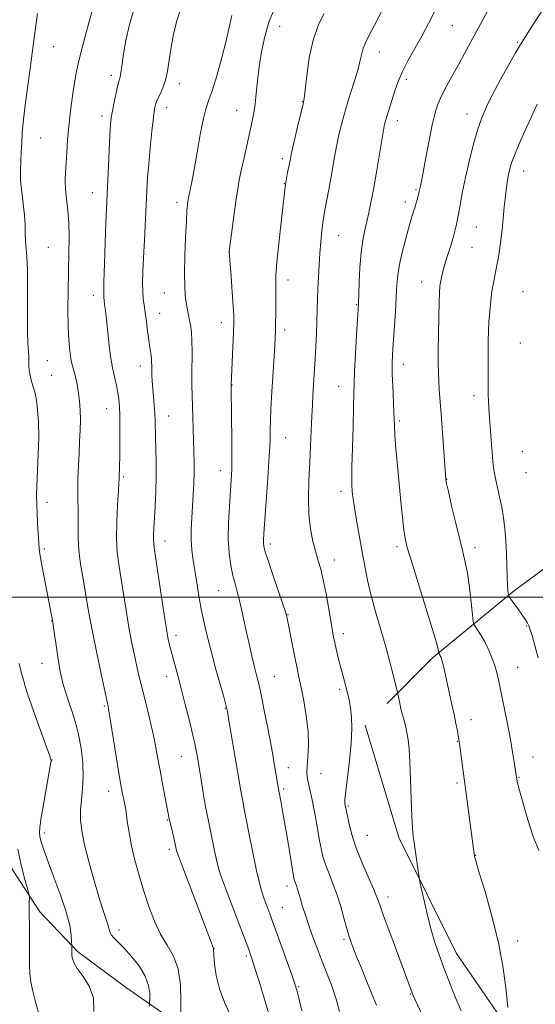
# Model space of a CAD drawing. Extents: x 2149800 to 2152700, y 304800 to 307700.
# Drawn here: x 2151730 to 2151904, y 306863 to 307195 of the extents above; entities that cross this region are included whole.
import ezdxf

# ---------------------------------------------------------------- set-up
doc = ezdxf.new("R2010")
doc.units = 0
doc.header["$MEASUREMENT"] = 0
for name, color, linetype, lineweight in [('BREAKLINE DTM HARD', 7, 'Continuous', 0), ('CONTOUR INDEX', 41, 'Continuous', 13), ('CONTOUR INTERMEDIATE', 44, 'Continuous', 0), ('GRID LINE', 7, 'Continuous', 0), ('SPOT ELEVATION DTM', 2, 'Continuous', 13)]:
    doc.layers.add(name, color=color, linetype=linetype, lineweight=lineweight)

msp = doc.modelspace()

# ---------------------------------------------------------------- linework, layer by layer
at = {"layer": 'BREAKLINE DTM HARD'}
for points in [[(2152173.59, 307191.33, 1099.55), (2152146.68, 307178.77, 1099.06), (2152122.32, 307164.7, 1098.83), (2152094.26, 307148.11, 1098.41), (2152049.9, 307116.27, 1097.57), (2152015.48, 307087.27, 1095.67), (2151973.74, 307059.44, 1092.59), (2151929.73, 307026.14, 1087.19), (2151897.2, 307002.25, 1082.35), (2151869.45, 306979.42, 1077.64), (2151854.25, 306964.16, 1075.51)], [(2151696.88, 307089.11, 1054.79), (2151697.56, 307058.81, 1055.25), (2151700.15, 307040.01, 1055.12), (2151702.11, 307018.18, 1055.25), (2151703.83, 307003.93, 1055.08), (2151706.69, 306981.49, 1055.18), (2151710.22, 306967.53, 1055.25), (2151713.75, 306952.66, 1054.99), (2151714.57, 306940.84, 1054.82), (2151718.11, 306926.88, 1054.59), (2151724.37, 306913.81, 1054.85), (2151737.25, 306894.02, 1056.43), (2151749.88, 306880.6, 1058.27), (2151766.45, 306868.36, 1058.5), (2151784.54, 306855.81, 1061.98), (2151803.83, 306842.94, 1063.32), (2151821.93, 306832.51, 1065.68), (2151830.06, 306825.79, 1067.26)], [(2151846.83, 306956.9, 1074.36), (2151858.19, 306918.99, 1075.51), (2151877.61, 306879.9, 1076.88), (2151894.96, 306854.77, 1077.95), (2151904.05, 306846.6, 1077.37)]]:
    msp.add_polyline3d(points, dxfattribs=at)
at = {"layer": 'CONTOUR INDEX', "flags": 128}
for points, elevation in [([(2151909.808, 307202.891), (2151902.82, 307191.879), (2151899.192, 307186.233), (2151897.499, 307183.398), (2151895.121, 307179.195), (2151892.376, 307174.191), (2151889.789, 307169.321), (2151887.754, 307165.242), (2151886.149, 307161.498), (2151884.717, 307157.349), (2151883.268, 307152.291), (2151881.867, 307146.741), (2151880.642, 307141.349), (2151879.693, 307136.675), (2151879.003, 307132.915), (2151878.525, 307130.179), (2151878.206, 307128.471), (2151877.477, 307125.117), (2151877.062, 307123.353), (2151876.44, 307121.045), (2151875.582, 307118.197), (2151874.621, 307115.117), (2151873.73, 307112.189), (2151873.047, 307109.723), (2151872.564, 307107.714), (2151872.237, 307106.085), (2151872.02, 307104.633), (2151871.874, 307102.68), (2151871.76, 307099.423), (2151871.647, 307094.404), (2151871.546, 307088.525), (2151871.478, 307083.026), (2151871.463, 307078.844), (2151871.508, 307075.679), (2151871.623, 307072.927), (2151871.812, 307070.001), (2151872.442, 307061.624), (2151872.88, 307055.521), (2151873.984, 307039.676), (2151874.028, 307039.409), (2151874.262, 307038.33), (2151874.878, 307035.611), (2151875.982, 307030.798), (2151877.354, 307024.932), (2151878.686, 307019.426), (2151879.745, 307015.28), (2151880.574, 307011.846), (2151881.287, 307008.059), (2151881.965, 307003.232), (2151882.565, 306998.176), (2151883.011, 306994.08), (2151883.276, 306991.78), (2151883.532, 306990.713), (2151883.996, 306989.962), (2151884.825, 306988.78), (2151885.927, 306987.091), (2151887.145, 306984.985), (2151888.342, 306982.562), (2151889.444, 306979.957), (2151890.397, 306977.313), (2151891.179, 306974.67), (2151891.904, 306971.658), (2151892.718, 306967.799), (2151893.716, 306962.831), (2151894.786, 306957.329), (2151895.763, 306952.08), (2151896.516, 306947.736), (2151897.046, 306944.425), (2151897.907, 306938.693), (2151898.183, 306937.5), (2151898.848, 306934.883), (2151900.032, 306930.448), (2151901.623, 306924.942), (2151903.447, 306919.4), (2151905.355, 306914.648)], 1080), ([(2151736.4, 307196.692), (2151735.665, 307190.927), (2151735.004, 307185.844), (2151734.189, 307179.781), (2151733.276, 307173.19), (2151732.4, 307166.699), (2151731.714, 307160.979), (2151731.322, 307156.511), (2151731.128, 307153.001), (2151730.988, 307149.961), (2151730.804, 307146.963), (2151730.675, 307143.802), (2151730.748, 307140.332), (2151731.111, 307136.486), (2151731.612, 307132.516), (2151732.04, 307128.753), (2151732.245, 307125.456), (2151732.316, 307122.6), (2151732.403, 307120.087), (2151732.871, 307114.646), (2151733.058, 307110.079), (2151733.095, 307103.522), (2151733.058, 307096.2), (2151733.066, 307089.76), (2151733.198, 307085.438), (2151733.389, 307082.82), (2151733.535, 307081.085), (2151733.572, 307079.536), (2151733.578, 307077.994), (2151733.669, 307076.406), (2151733.931, 307074.747), (2151734.326, 307073.103), (2151734.785, 307071.587), (2151735.25, 307070.219), (2151735.698, 307068.643), (2151736.119, 307066.411), (2151736.49, 307063.171), (2151736.752, 307058.959), (2151736.837, 307053.906), (2151736.71, 307048.247), (2151736.47, 307042.617), (2151736.249, 307037.756), (2151736.152, 307034.148), (2151736.179, 307031.265), (2151736.299, 307028.323), (2151736.481, 307024.795), (2151736.849, 307018.187), (2151736.974, 307016.278), (2151737.184, 307014.61), (2151737.644, 307012.036), (2151738.447, 307007.811), (2151741.565, 306991.548), (2151741.71, 306990.592), (2151742.574, 306984.511), (2151743.298, 306979.741), (2151744.128, 306975.015), (2151745.006, 306971.071), (2151745.942, 306967.737), (2151746.963, 306964.614), (2151748.074, 306961.347), (2151749.2, 306957.755), (2151750.243, 306953.698), (2151751.105, 306949.124), (2151751.684, 306944.327), (2151751.878, 306939.689), (2151751.652, 306935.506), (2151751.226, 306931.748), (2151750.888, 306928.298), (2151750.891, 306924.963), (2151751.345, 306921.231), (2151752.328, 306916.511), (2151753.846, 306910.499), (2151755.626, 306904.042), (2151757.327, 306898.276), (2151758.669, 306894.073), (2151760.261, 306889.392), (2151760.629, 306888.077), (2151760.935, 306887.072), (2151761.407, 306886.174), (2151762.251, 306885.173), (2151765.531, 306881.826), (2151768.052, 306879.055), (2151770.663, 306875.77), (2151772.754, 306872.345), (2151773.881, 306869.138), (2151774.262, 306866.423), (2151774.281, 306864.457), (2151774.234, 306863.29), (2151774.062, 306862.148)], 1060), ([(2151816.555, 307198.836), (2151814.539, 307194.021), (2151813.006, 307188.94), (2151811.907, 307183.773), (2151811.134, 307178.718), (2151810.582, 307173.969), (2151810.159, 307169.7), (2151809.776, 307166.078), (2151809.348, 307163.131), (2151808.799, 307160.322), (2151806.046, 307147.974), (2151805.117, 307143.751), (2151804.433, 307140.528), (2151803.894, 307137.633), (2151803.341, 307134.087), (2151802.668, 307129.289), (2151801.977, 307124.134), (2151801.113, 307117.506), (2151801, 307116.559), (2151800.99, 307116.308), (2151801.652, 307108.024), (2151802.056, 307102.808), (2151802.394, 307098.135), (2151802.572, 307094.941), (2151802.594, 307092.429), (2151802.489, 307089.367), (2151801.678, 307071.509), (2151801.859, 307060.286), (2151801.939, 307053.717), (2151801.964, 307047.619), (2151801.894, 307043.087), (2151801.721, 307039.439), (2151801.094, 307030.609), (2151800.803, 307025.032), (2151800.737, 307019.55), (2151801.012, 307014.756), (2151801.554, 307010.705), (2151802.246, 307007.312), (2151802.987, 307004.445), (2151803.752, 307001.759), (2151804.532, 306998.86), (2151805.325, 306995.453), (2151806.972, 306987.699), (2151807.835, 306983.793), (2151808.685, 306980.135), (2151809.471, 306976.919), (2151810.174, 306974.166), (2151810.895, 306971.224), (2151811.767, 306967.268), (2151812.862, 306961.827), (2151814.017, 306955.826), (2151815.009, 306950.54), (2151815.678, 306946.907), (2151816.107, 306944.507), (2151817.77, 306934.78), (2151818.549, 306930.66), (2151819.154, 306927.335), (2151819.911, 306923.004), (2151820.778, 306917.86), (2151822.735, 306906.036), (2151822.974, 306904.799), (2151823.159, 306904.162), (2151823.677, 306902.846), (2151823.988, 306901.975), (2151824.314, 306900.9), (2151825.159, 306897.894), (2151825.772, 306895.827), (2151826.588, 306893.244), (2151827.667, 306890.021), (2151829.042, 306886.11), (2151830.636, 306881.757), (2151832.344, 306877.288), (2151834.059, 306872.956), (2151835.669, 306868.746), (2151837.064, 306864.576), (2151838.184, 306860.359)], 1070)]:
    msp.add_lwpolyline(points, dxfattribs=dict(at, elevation=elevation))
at = {"layer": 'CONTOUR INTERMEDIATE', "flags": 128}
for points, elevation in [([(2151892.125, 307204.963), (2151880.368, 307183.146), (2151878.276, 307179.356), (2151876.184, 307175.656), (2151874.212, 307172.124), (2151872.557, 307168.943), (2151871.342, 307166.14), (2151870.396, 307163.128), (2151869.472, 307159.163), (2151868.401, 307153.84), (2151867.306, 307148.1), (2151866.387, 307143.218), (2151865.791, 307140.151), (2151865.463, 307138.568), (2151865.067, 307136.793), (2151864.875, 307136.046), (2151863.534, 307131.161), (2151863.286, 307130.325), (2151862.279, 307127.077), (2151861.442, 307124.225), (2151860.381, 307120.412), (2151859.287, 307116.144), (2151858.391, 307112.068), (2151857.857, 307108.601), (2151857.567, 307105.22), (2151857.336, 307101.172), (2151857.019, 307095.996), (2151856.32, 307085.409), (2151856.085, 307081.69), (2151855.973, 307078.633), (2151855.995, 307075.299), (2151856.145, 307071.058), (2151856.533, 307062.596), (2151856.71, 307057.56), (2151856.882, 307054.549), (2151857.219, 307050.016), (2151857.692, 307044.339), (2151858.245, 307038.197), (2151858.823, 307032.229), (2151859.377, 307026.925), (2151859.861, 307022.739), (2151860.302, 307019.779), (2151861.023, 307016.772), (2151862.421, 307012.099), (2151867.333, 306996.381), (2151869.567, 306989.107), (2151870.859, 306984.628), (2151871.388, 306982.478), (2151871.519, 306981.656), (2151871.559, 306981.305), (2151871.598, 306981.143), (2151871.669, 306981.028), (2151871.963, 306980.59), (2151872.149, 306980.269), (2151872.341, 306979.86), (2151872.57, 306979.19), (2151872.882, 306978.047), (2151873.311, 306976.265), (2151875.302, 306967.482), (2151876.098, 306963.893), (2151876.834, 306960.453), (2151877.438, 306957.445), (2151877.9, 306954.993), (2151878.436, 306951.958), (2151878.616, 306950.765), (2151878.869, 306948.908), (2151880.535, 306936.316), (2151883.579, 306913.497), (2151883.732, 306912.593), (2151884.196, 306910.829), (2151885.303, 306907.129), (2151887.234, 306900.788), (2151889.574, 306892.576), (2151891.755, 306883.629), (2151893.335, 306875.011), (2151894.351, 306867.489), (2151894.964, 306861.756)], 1078), ([(2151754.738, 307197.19), (2151752.293, 307188.081), (2151751.051, 307183.353), (2151750.154, 307179.726), (2151749.502, 307176.653), (2151748.907, 307173.245), (2151748.233, 307168.858), (2151747.546, 307163.83), (2151746.966, 307158.743), (2151746.576, 307154.084), (2151746.324, 307149.959), (2151746.126, 307146.378), (2151745.928, 307143.294), (2151745.807, 307140.439), (2151745.873, 307137.486), (2151746.187, 307134.158), (2151746.609, 307130.361), (2151746.952, 307126.049), (2151747.073, 307121.182), (2151747.022, 307115.757), (2151746.892, 307109.777), (2151746.771, 307103.343), (2151746.713, 307096.954), (2151746.768, 307091.207), (2151746.967, 307086.571), (2151747.285, 307082.999), (2151747.682, 307080.315), (2151748.12, 307078.317), (2151748.58, 307076.692), (2151749.047, 307075.103), (2151749.502, 307073.268), (2151749.928, 307071.138), (2151750.302, 307068.721), (2151750.603, 307066.023), (2151750.804, 307063.048), (2151750.878, 307059.8), (2151750.811, 307056.282), (2151750.643, 307052.504), (2151750.428, 307048.477), (2151750.218, 307044.256), (2151750.058, 307040.064), (2151749.993, 307036.166), (2151750.045, 307032.743), (2151750.141, 307029.642), (2151750.191, 307026.623), (2151750.146, 307023.454), (2151750.148, 307019.926), (2151750.384, 307015.838), (2151750.979, 307011.108), (2151751.793, 307006.128), (2151752.622, 307001.407), (2151753.332, 306997.227), (2151754.071, 306992.956), (2151755.052, 306987.736), (2151756.398, 306981.108), (2151757.848, 306974.221), (2151760.245, 306963.16), (2151760.523, 306961.637), (2151761.083, 306958.276), (2151764.006, 306940.065), (2151764.668, 306936.102), (2151765.088, 306933.78), (2151765.381, 306932.356), (2151765.646, 306931.141), (2151765.931, 306929.682), (2151766.266, 306927.579), (2151766.691, 306924.54), (2151767.28, 306920.679), (2151768.115, 306916.214), (2151769.253, 306911.349), (2151770.651, 306906.231), (2151772.24, 306900.992), (2151773.967, 306895.787), (2151775.85, 306890.86), (2151777.922, 306886.475), (2151780.147, 306882.734), (2151782.224, 306879.076), (2151783.783, 306874.773), (2151784.569, 306869.425), (2151784.78, 306863.928), (2151784.73, 306859.502)], 1062), ([(2151769.154, 307198.66), (2151767.482, 307192.954), (2151766.257, 307187.565), (2151765.426, 307183.028), (2151764.921, 307179.741), (2151764.442, 307176.141), (2151764.24, 307175.189), (2151763.952, 307174.17), (2151763.518, 307172.521), (2151762.91, 307169.892), (2151762.243, 307166.774), (2151761.665, 307163.87), (2151761.283, 307161.593), (2151761.037, 307159.2), (2151760.822, 307155.659), (2151760.561, 307150.336), (2151759.671, 307130.793), (2151759.487, 307126.118), (2151759.25, 307119.535), (2151759.008, 307112.314), (2151758.828, 307106.27), (2151758.762, 307102.723), (2151758.798, 307101.015), (2151758.907, 307099.99), (2151759.072, 307098.641), (2151759.313, 307096.55), (2151760.12, 307089.265), (2151760.626, 307084.798), (2151761.085, 307081.039), (2151761.438, 307078.681), (2151761.743, 307077.203), (2151762.09, 307075.776), (2151762.539, 307073.776), (2151763.031, 307071.372), (2151763.478, 307068.935), (2151763.807, 307066.681), (2151764.022, 307064.21), (2151764.145, 307060.964), (2151764.194, 307056.628), (2151764.188, 307051.847), (2151764.145, 307047.506), (2151764.082, 307044.297), (2151763.942, 307039.837), (2151763.885, 307038.477), (2151763.73, 307035.768), (2151763.452, 307031.131), (2151763.183, 307025.41), (2151763.097, 307019.808), (2151763.325, 307015.192), (2151763.83, 307011.09), (2151764.535, 307006.696), (2151766.291, 306995.616), (2151767.269, 306989.803), (2151768.264, 306984.474), (2151769.21, 306979.851), (2151770.034, 306976.09), (2151770.704, 306973.193), (2151771.355, 306970.533), (2151773.23, 306963.051), (2151774.415, 306958.174), (2151775.502, 306953.425), (2151776.34, 306949.322), (2151777.03, 306945.55), (2151777.738, 306941.586), (2151778.574, 306937.123), (2151780.853, 306925.358), (2151781.178, 306923.868), (2151781.658, 306921.795), (2151782.702, 306917.353), (2151783.321, 306914.527), (2151783.47, 306914.003), (2151784.015, 306912.506), (2151785.375, 306908.921), (2151793.056, 306888.79), (2151795.76, 306881.637), (2151795.777, 306881.478), (2151795.903, 306879.249), (2151796.115, 306876.395), (2151796.657, 306872.519), (2151797.773, 306868.008), (2151799.582, 306863.25), (2151801.712, 306858.645)], 1064), ([(2151784.711, 307198.342), (2151783.263, 307193.825), (2151782.15, 307189.143), (2151781.337, 307184.658), (2151780.257, 307177.186), (2151779.62, 307174.182), (2151778.725, 307171.615), (2151777.73, 307169.475), (2151776.863, 307167.756), (2151776.287, 307166.323), (2151775.891, 307164.52), (2151775.497, 307161.56), (2151774.98, 307156.958), (2151774.408, 307151.43), (2151773.904, 307145.997), (2151773.553, 307141.374), (2151773.301, 307137.063), (2151772.451, 307120.187), (2151772.168, 307114.357), (2151771.967, 307109.625), (2151771.874, 307105.932), (2151771.909, 307103.036), (2151772.084, 307100.665), (2151772.371, 307098.439), (2151772.731, 307095.95), (2151773.128, 307092.929), (2151773.537, 307089.669), (2151773.936, 307086.602), (2151774.299, 307084.07), (2151774.598, 307082.059), (2151774.804, 307080.465), (2151774.901, 307079.163), (2151774.929, 307077.938), (2151774.946, 307076.556), (2151774.999, 307074.826), (2151775.106, 307072.73), (2151775.278, 307070.295), (2151775.762, 307064.742), (2151775.962, 307061.992), (2151776.073, 307059.433), (2151776.209, 307053.742), (2151776.334, 307049.985), (2151776.449, 307045.593), (2151776.468, 307040.715), (2151776.336, 307035.56), (2151776.106, 307030.585), (2151775.668, 307023.11), (2151775.549, 307020.856), (2151775.512, 307019.271), (2151775.583, 307017.94), (2151775.857, 307015.885), (2151779.486, 306991.87), (2151780.12, 306987.877), (2151780.495, 306985.779), (2151780.764, 306984.56), (2151781.063, 306983.346), (2151781.458, 306981.817), (2151781.998, 306979.796), (2151783.671, 306973.625), (2151784.842, 306969.204), (2151786.219, 306963.885), (2151787.611, 306958.377), (2151788.787, 306953.555), (2151789.573, 306950.089), (2151790.032, 306947.823), (2151790.459, 306945.389), (2151791.574, 306938.413), (2151792.271, 306934.126), (2151792.974, 306930.032), (2151793.59, 306926.8), (2151794.748, 306921.276), (2151796.088, 306914.518), (2151796.718, 306911.458), (2151797.279, 306909.097), (2151797.98, 306906.802), (2151799.088, 306903.705), (2151800.757, 306899.251), (2151807.595, 306881.259), (2151808.129, 306879.798), (2151808.746, 306877.974), (2151809.713, 306874.958), (2151811.194, 306870.229), (2151812.948, 306864.513), (2151814.629, 306858.844)], 1066), ([(2151801.972, 307195.983), (2151799.886, 307187.048), (2151798.427, 307181.386), (2151796.831, 307175.691), (2151795.365, 307170.913), (2151794.219, 307167.619), (2151793.278, 307164.847), (2151792.35, 307161.252), (2151791.299, 307155.932), (2151790.214, 307149.772), (2151789.235, 307144.103), (2151788.477, 307139.967), (2151787.935, 307137.259), (2151787.352, 307134.57), (2151787.218, 307133.882), (2151787.112, 307133.208), (2151786.982, 307132.182), (2151786.812, 307130.227), (2151786.594, 307126.709), (2151786.334, 307121.322), (2151786.102, 307115.046), (2151785.981, 307109.188), (2151786.032, 307104.758), (2151786.227, 307101.6), (2151786.514, 307099.262), (2151786.846, 307097.337), (2151787.588, 307093.776), (2151787.967, 307091.74), (2151788.29, 307089.308), (2151788.49, 307086.33), (2151788.529, 307082.741), (2151788.428, 307074.95), (2151788.459, 307071.379), (2151788.55, 307067.961), (2151788.662, 307064.436), (2151788.966, 307052.738), (2151789.09, 307049.023), (2151789.19, 307045.443), (2151789.215, 307041.875), (2151789.128, 307038.218), (2151788.947, 307034.459), (2151788.706, 307030.609), (2151788.449, 307026.699), (2151788.265, 307022.846), (2151788.254, 307019.19), (2151788.487, 307015.799), (2151788.92, 307012.457), (2151790.112, 307004.838), (2151790.822, 307000.459), (2151791.634, 306995.918), (2151792.575, 306991.332), (2151793.688, 306986.544), (2151795.02, 306981.327), (2151796.563, 306975.644), (2151798.083, 306970.209), (2151799.294, 306965.926), (2151800.004, 306963.332), (2151800.42, 306961.494), (2151800.847, 306959.115), (2151803.88, 306941.435), (2151804.971, 306934.727), (2151805.348, 306932.533), (2151805.693, 306930.719), (2151806.125, 306928.58), (2151806.793, 306925.199), (2151807.788, 306920.028), (2151808.963, 306913.993), (2151810.114, 306908.388), (2151811.082, 306904.207), (2151811.895, 306901.228), (2151812.632, 306898.931), (2151813.348, 306896.894), (2151814.011, 306895.097), (2151815.035, 306892.397), (2151815.653, 306890.716), (2151816.735, 306887.725), (2151822.092, 306872.753), (2151823.127, 306869.783), (2151823.784, 306867.639), (2151824.489, 306864.923), (2151825.553, 306860.671)], 1068), ([(2151832.912, 307196.492), (2151830.997, 307192.585), (2151829.302, 307187.648), (2151828.021, 307181.678), (2151827.136, 307175.67), (2151826.239, 307168.049), (2151825.915, 307166.203), (2151825.362, 307163.852), (2151824.422, 307159.934), (2151823.269, 307155.034), (2151822.158, 307150.15), (2151821.297, 307146.112), (2151820.695, 307143.074), (2151819.953, 307139.008), (2151819.648, 307136.196), (2151818.514, 307126.344), (2151817.717, 307119.212), (2151817.076, 307112.846), (2151816.771, 307108.538), (2151816.715, 307105.588), (2151816.755, 307102.799), (2151816.765, 307099.293), (2151816.735, 307095.476), (2151816.685, 307092.077), (2151816.624, 307089.566), (2151816.532, 307087.384), (2151816.381, 307084.719), (2151815.317, 307067.335), (2151815.098, 307063.277), (2151814.952, 307059.674), (2151814.878, 307056.409), (2151814.781, 307052.665), (2151814.542, 307047.444), (2151814.088, 307040.221), (2151813.534, 307032.341), (2151812.73, 307021.417), (2151812.589, 307019.242), (2151812.565, 307018.15), (2151812.654, 307017.224), (2151813.053, 307015.661), (2151814.006, 307012.685), (2151815.628, 307007.897), (2151819.129, 306997.675), (2151820.088, 306994.742), (2151820.605, 306992.797), (2151821.043, 306990.582), (2151821.679, 306987.186), (2151822.456, 306983.105), (2151823.227, 306979.184), (2151823.894, 306976.001), (2151824.533, 306973.065), (2151825.268, 306969.615), (2151826.159, 306965.122), (2151827.017, 306959.969), (2151827.591, 306954.769), (2151827.713, 306950.061), (2151827.536, 306946.087), (2151827.296, 306943.017), (2151827.187, 306940.917), (2151827.253, 306939.425), (2151827.495, 306938.077), (2151828.475, 306934.221), (2151829.154, 306931.157), (2151829.91, 306927.147), (2151830.675, 306922.735), (2151831.374, 306918.626), (2151831.975, 306915.331), (2151832.602, 306912.597), (2151833.423, 306909.977), (2151834.55, 306907.085), (2151835.888, 306903.782), (2151837.287, 306899.991), (2151838.613, 306895.745), (2151839.793, 306891.528), (2151840.77, 306887.933), (2151841.515, 306885.383), (2151842.102, 306883.611), (2151842.635, 306882.178), (2151843.232, 306880.643), (2151844.067, 306878.569), (2151845.328, 306875.516), (2151847.098, 306871.283), (2151849.029, 306866.622), (2151850.664, 306862.521)], 1072), ([(2151852.581, 307197.74), (2151849.992, 307192.675), (2151848.135, 307189.143), (2151846.934, 307186.804), (2151846.189, 307185.015), (2151845.69, 307183.183), (2151845.189, 307180.924), (2151844.431, 307177.903), (2151843.248, 307173.936), (2151841.825, 307169.436), (2151840.437, 307164.96), (2151839.305, 307160.976), (2151838.435, 307157.571), (2151837.781, 307154.739), (2151837.286, 307152.404), (2151836.864, 307150.202), (2151836.421, 307147.696), (2151835.263, 307141.026), (2151834.596, 307137.358), (2151833.92, 307133.816), (2151833.277, 307130.374), (2151832.711, 307126.939), (2151832.253, 307123.427), (2151831.885, 307119.776), (2151831.574, 307115.932), (2151831.298, 307111.884), (2151831.064, 307107.803), (2151830.886, 307103.901), (2151830.77, 307100.303), (2151830.679, 307096.778), (2151830.566, 307093.007), (2151830.399, 307088.793), (2151830.193, 307084.437), (2151829.98, 307080.362), (2151829.784, 307076.88), (2151829.255, 307068.095), (2151829.075, 307064.855), (2151828.886, 307061.021), (2151828.45, 307051.136), (2151828.174, 307045.411), (2151827.874, 307039.451), (2151827.699, 307033.539), (2151827.832, 307027.976), (2151828.394, 307023.017), (2151829.246, 307018.747), (2151830.187, 307015.205), (2151831.061, 307012.3), (2151831.891, 307009.426), (2151832.746, 307005.846), (2151833.663, 307001.122), (2151834.551, 306996.018), (2151835.792, 306988.621), (2151836.18, 306986.562), (2151836.609, 306984.594), (2151837.198, 306982.08), (2151837.908, 306979.162), (2151838.66, 306976.172), (2151839.384, 306973.396), (2151841.156, 306966.823), (2151841.582, 306964.889), (2151841.941, 306962.566), (2151842.22, 306959.532), (2151842.321, 306955.636), (2151842.125, 306950.769), (2151841.576, 306945.021), (2151840.877, 306939.276), (2151840.299, 306934.621), (2151840.041, 306931.838), (2151840.032, 306930.511), (2151840.135, 306929.922), (2151840.248, 306929.404), (2151840.741, 306926.828), (2151841.306, 306924.069), (2151842.242, 306920.326), (2151843.687, 306915.791), (2151845.673, 306910.748), (2151847.817, 306905.829), (2151849.634, 306901.756), (2151850.814, 306898.908), (2151851.764, 306896.301), (2151853.067, 306892.609), (2151855.11, 306886.985), (2151862.63, 306866.646), (2151862.997, 306865.794), (2151863.67, 306864.331), (2151870.158, 306850.467)], 1074), ([(2151870.483, 307197.701), (2151868.192, 307193.225), (2151865.929, 307189.001), (2151861.359, 307180.877), (2151859.428, 307177.124), (2151857.965, 307173.696), (2151856.88, 307170.615), (2151855.274, 307165.529), (2151854.127, 307161.977), (2151853.777, 307160.805), (2151853.55, 307159.955), (2151853.404, 307159.328), (2151853.275, 307158.697), (2151853.034, 307157.33), (2151850.623, 307143.201), (2151849.602, 307137.377), (2151848.773, 307132.9), (2151848.082, 307129.511), (2151847.42, 307126.625), (2151846.713, 307123.695), (2151846.021, 307120.328), (2151845.44, 307116.174), (2151845.043, 307111.114), (2151844.801, 307105.97), (2151844.577, 307099.215), (2151844.47, 307097.085), (2151843.923, 307088.417), (2151843.534, 307081.961), (2151843.227, 307076.119), (2151843.087, 307072.002), (2151843.036, 307068.533), (2151842.958, 307064.088), (2151842.769, 307057.607), (2151842.534, 307050.296), (2151842.351, 307043.923), (2151842.296, 307039.807), (2151842.348, 307037.465), (2151842.464, 307035.962), (2151842.621, 307034.448), (2151842.888, 307032.415), (2151843.356, 307029.442), (2151844.079, 307025.277), (2151845.86, 307015.268), (2151846.699, 307010.473), (2151847.598, 307005.784), (2151848.726, 307000.865), (2151850.195, 306995.477), (2151851.865, 306989.782), (2151853.536, 306984.042), (2151855.027, 306978.563), (2151856.239, 306973.823), (2151857.912, 306966.941), (2151859.027, 306961.884), (2151859.341, 306960.647), (2151859.818, 306958.885), (2151860.382, 306956.724), (2151860.922, 306954.375), (2151861.354, 306951.906), (2151861.685, 306948.814), (2151861.948, 306944.453), (2151862.173, 306938.508), (2151862.377, 306931.992), (2151862.574, 306926.246), (2151862.784, 306922.225), (2151863.047, 306919.331), (2151863.411, 306916.578), (2151863.893, 306913.271), (2151865.063, 306905.532), (2151865.31, 306904.205), (2151865.763, 306902.027), (2151866.579, 306898.203), (2151867.686, 306893.3), (2151868.959, 306888.228), (2151870.302, 306883.676), (2151871.744, 306879.458), (2151873.346, 306875.165), (2151875.148, 306870.5), (2151877.104, 306865.593), (2151879.15, 306860.687)], 1076), ([(2151904.779, 307166.078), (2151902.736, 307161.623), (2151900.663, 307157.056), (2151898.751, 307152.754), (2151897.215, 307149.111), (2151896.201, 307146.388), (2151895.584, 307144.308), (2151895.173, 307142.459), (2151894.807, 307140.466), (2151894.449, 307138.096), (2151894.092, 307135.154), (2151893.729, 307131.548), (2151893.357, 307127.607), (2151892.973, 307123.766), (2151892.58, 307120.387), (2151892.196, 307117.544), (2151891.846, 307115.24), (2151891.542, 307113.427), (2151891.246, 307111.858), (2151890.495, 307108.301), (2151890.036, 307105.954), (2151889.576, 307103.129), (2151889.157, 307099.826), (2151888.803, 307096.276), (2151888.538, 307092.772), (2151888.374, 307089.531), (2151888.296, 307086.457), (2151888.276, 307083.38), (2151888.313, 307077.094), (2151888.318, 307074.314), (2151888.264, 307070.066), (2151888.277, 307068.188), (2151888.364, 307066.132), (2151888.528, 307063.594), (2151889.383, 307051.448), (2151889.69, 307047.425), (2151889.965, 307044.5), (2151890.278, 307042.236), (2151890.724, 307039.946), (2151892.107, 307033.789), (2151892.838, 307030.274), (2151893.453, 307026.737), (2151893.931, 307023.067), (2151894.272, 307019.082), (2151894.482, 307014.723), (2151894.713, 307006.719), (2151894.834, 307004.049), (2151894.959, 307002.313), (2151895.059, 307001.292), (2151895.146, 307000.729), (2151895.383, 307000.233), (2151895.976, 306999.38), (2151898.37, 306996.017), (2151899.654, 306994.188), (2151900.66, 306992.708), (2151901.406, 306991.488), (2151901.977, 306990.337), (2151902.471, 306989.017), (2151903.056, 306987.083), (2151905.156, 306979.611)], 1082), ([(2151730.32, 306977.608), (2151730.994, 306974.786), (2151731.671, 306972.194), (2151732.311, 306969.949), (2151733.106, 306967.471), (2151734.306, 306964.004), (2151736.039, 306959.134), (2151740.465, 306946.784), (2151741.036, 306945.017), (2151741.03, 306944.804), (2151740.874, 306943.771), (2151740.409, 306941.108), (2151738.546, 306930.78), (2151737.682, 306925.785), (2151737.205, 306922.553), (2151737.082, 306920.68), (2151737.218, 306919.373), (2151737.567, 306917.87), (2151738.311, 306915.537), (2151739.682, 306911.775), (2151741.776, 306906.282), (2151744.122, 306899.956), (2151746.11, 306893.997), (2151747.284, 306889.374), (2151747.795, 306886.131), (2151747.949, 306884.082), (2151748.019, 306882.498), (2151747.993, 306881.574), (2151747.989, 306880.756), (2151748.024, 306879.721), (2151748.17, 306878.473), (2151748.679, 306876.898), (2151749.851, 306874.852), (2151751.798, 306872.21), (2151753.884, 306868.922), (2151755.286, 306864.96), (2151755.45, 306860.368)], 1058), ([(2151729.784, 306915.111), (2151730.774, 306910.295), (2151731.949, 306905.712), (2151733.507, 306900.192), (2151733.701, 306899.258), (2151733.697, 306898.562), (2151733.639, 306897.462), (2151733.59, 306895.948), (2151733.588, 306894.171), (2151733.656, 306892.22), (2151733.747, 306889.947), (2151733.793, 306887.144), (2151733.755, 306883.71), (2151733.693, 306879.978), (2151733.694, 306876.387), (2151733.839, 306873.243), (2151734.194, 306870.309), (2151734.82, 306867.212), (2151735.752, 306863.657), (2151736.916, 306859.66)], 1056)]:
    msp.add_lwpolyline(points, dxfattribs=dict(at, elevation=elevation))
at = {"layer": 'GRID LINE', "flags": 128}
msp.add_lwpolyline([(2152500, 307000), (2150000, 307000)], dxfattribs=at)
at = {"layer": 'SPOT ELEVATION DTM'}
for p in [(2151876.19, 307192.58, 1076.92), (2151818.02, 307192.28, 1070.77), (2151898.06, 307186.94, 1079.83), (2151741.86, 307185.44, 1060.75), (2151851.57, 307183.68, 1074.67), (2151761.27, 307175.78, 1063.59), (2151784.18, 307173.05, 1066.52), (2151860.76, 307174.49, 1076.4), (2151825.72, 307166.89, 1071.95), (2151779.95, 307165.05, 1066.58), (2151803.5, 307164.04, 1069.22), (2151881.16, 307162.75, 1079.36), (2151758.2, 307162.07, 1063.57), (2151857.7, 307160.59, 1076.55), (2151737.49, 307154.71, 1060.76), (2151818.94, 307147.71, 1071.65), (2151900.24, 307143.61, 1082.68), (2151819.63, 307139.33, 1071.95), (2151754.93, 307136.31, 1063.25), (2151864.02, 307137.34, 1077.84), (2151783.46, 307133.01, 1067.55), (2151860.34, 307133.19, 1077.52), (2151884.35, 307124.71, 1080.92), (2151837.94, 307121.92, 1074.86), (2151740.08, 307117.85, 1060.8), (2151801.13, 307116.48, 1070.02), (2151882.85, 307117.9, 1080.9), (2151820.81, 307106.9, 1072.56), (2151865.88, 307106.24, 1079.29), (2151900.06, 307102.91, 1083.21), (2151755.24, 307101.67, 1063.48), (2151779.19, 307102.45, 1067.15), (2151844, 307098.55, 1075.91), (2151777.66, 307095.61, 1066.72), (2151798.42, 307092.54, 1069.4), (2151819.71, 307090, 1072.43), (2151899.08, 307085.61, 1083.29), (2151739.7, 307079.69, 1060.84), (2151771.13, 307077.93, 1065.44), (2151859.7, 307078.47, 1078.61), (2151741.17, 307074.71, 1060.77), (2151801.94, 307071.47, 1070.04), (2151837.9, 307070.99, 1075.22), (2151883.49, 307067.89, 1081.41), (2151759.8, 307063.48, 1063.25), (2151780.64, 307061.04, 1066.76), (2151858.33, 307059.37, 1078.24), (2151820.06, 307053.77, 1072.8), (2151899.8, 307049.1, 1083.27), (2151765.4, 307040.49, 1064.21), (2151798.21, 307042.61, 1069.39), (2151901.05, 307041.9, 1083.3), (2151874.3, 307039.69, 1080.04), (2151838.65, 307035.68, 1075.52), (2151739.61, 307031.96, 1060.56), (2151779.35, 307018.94, 1066.62), (2151814.93, 307017.87, 1072.4), (2151857.59, 307017.07, 1077.65), (2151883.8, 307016.7, 1080.5), (2151738.73, 307016.25, 1060.28), (2151836.43, 307012.55, 1074.63), (2151797.48, 307002.21, 1069.11), (2151820.89, 306994.11, 1072.07), (2151741.17, 306991.96, 1059.95), (2151901.27, 306990.27, 1081.87), (2151783.13, 306987.16, 1066.47), (2151839.46, 306987.67, 1074.49), (2151737.98, 306977.68, 1059.26), (2151898.18, 306976.36, 1080.83), (2151780.01, 306973.23, 1065.44), (2151816.25, 306973.18, 1070.88), (2151838.29, 306968.98, 1073.72), (2151758.92, 306963.34, 1061.8), (2151799.69, 306962.52, 1067.91), (2151882.55, 306958.68, 1078.6), (2151877.94, 306951.33, 1077.93), (2151741.36, 306945.09, 1058.04), (2151784.96, 306946.24, 1065.16), (2151903.34, 306946.21, 1080.74), (2151820.91, 306942.54, 1070.7), (2151831.99, 306940.49, 1073.05), (2151877.82, 306937.34, 1077.71), (2151898.69, 306939.32, 1080.1), (2151760.47, 306934.54, 1061.37), (2151819.33, 306935.36, 1070.26), (2151841.18, 306929.63, 1074.18), (2151780.19, 306924.89, 1063.89), (2151738.7, 306920.52, 1058.43), (2151847.54, 306919.73, 1074.98), (2151780.91, 306915.08, 1063.64), (2151884.12, 306913.06, 1078.05), (2151820.49, 306902.65, 1069.48), (2151854.55, 306899.01, 1074.55), (2151818.89, 306895.46, 1068.86), (2151763.85, 306887.9, 1060.48), (2151839.69, 306884.69, 1071.72), (2151898.28, 306884.14, 1078.4), (2151795.94, 306881.74, 1064.03), (2151806.83, 306879.15, 1065.73), (2151824.46, 306868.73, 1068.16), (2151862.05, 306866.31, 1073.9)]:
    msp.add_point(p, dxfattribs=at)

doc.saveas('drawing.dxf')
